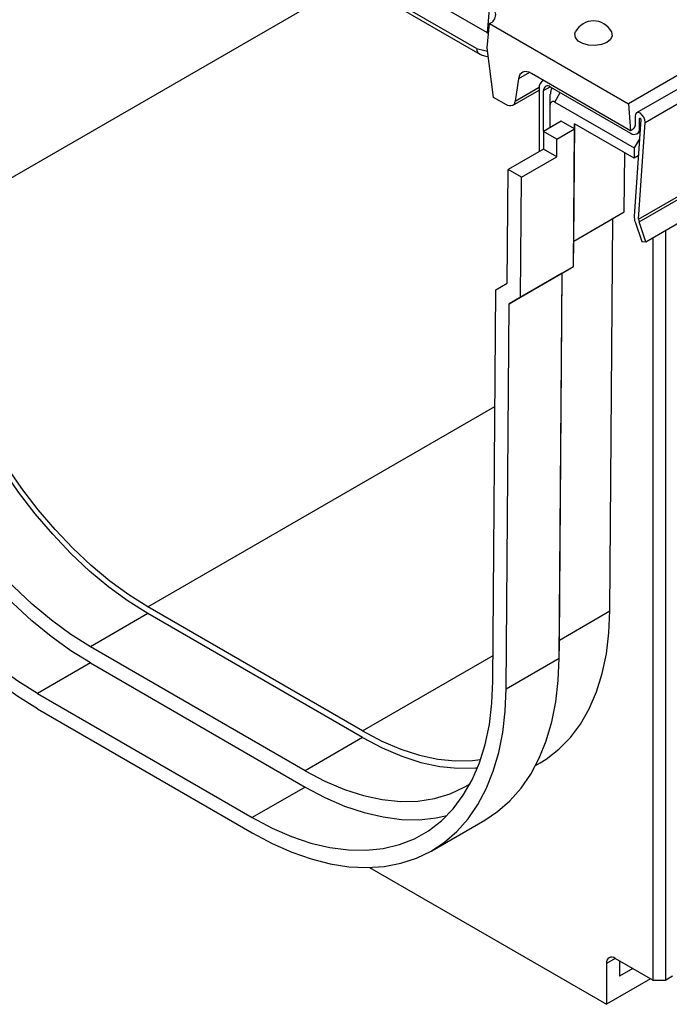
# Model space of a CAD drawing. Units: millimetres. Extents: x 56 to 3304, y 56 to 2320.
# Drawn here: x 2234 to 2338, y 1524 to 1682 of the extents above; entities that cross this region are included whole.
import ezdxf

# ---------------------------------------------------------------- set-up
doc = ezdxf.new("R2010")
doc.units = ezdxf.units.MM
doc.header["$LTSCALE"] = 8
doc.layers.add('HAURATON_PRODUCT_CONTOUR', color=7, linetype='Continuous', lineweight=25)

msp = doc.modelspace()

# ---------------------------------------------------------------- linework, layer by layer
at = {"layer": 'HAURATON_PRODUCT_CONTOUR'}
for p, q in [((3037.26, 2073.69), (2332.28, 1666.71)), ((2333.67, 1665.17), (3038.65, 2072.15)), ((2332.61, 1649.71), (3037.59, 2056.69)), ((2332.68, 1649.25), (3037.66, 2056.23)), ((2333.74, 1646.08), (3038.73, 2053.06)), ((2683.1, 1871.44), (2330.96, 1668.15)), ((2219.96, 1730.6), (2308.35, 1679.57)), ((2306.66, 1676.99), (2226.96, 1723)), ((2227.24, 1722.25), (2307.2, 1676.09)), ((2218.68, 1648.51), (2286.83, 1687.85)), ((2308.72, 1683.87), (2308.35, 1679.57)), ((2308.35, 1677.12), (2308.72, 1680.99)), ((2308.72, 1680.99), (2330.96, 1668.15)), ((2308.35, 1679.57), (2308.57, 1679.43)), ((2309.38, 1669.18), (2308.35, 1677.12)), ((2313.37, 1672.17), (2312.82, 1668.57)), ((2315.13, 1673.18), (2313.37, 1672.17)), ((2331.33, 1663.85), (2315.46, 1673.02)), ((2312.82, 1668.57), (2316.7, 1670.8)), ((2316.7, 1670.67), (2316.7, 1660.51)), ((2317.38, 1671.91), (2317.21, 1671.82)), ((2317.4, 1670.26), (2318.46, 1670.88)), ((2318.46, 1670.88), (2331.33, 1663.45)), ((2311.43, 1668), (2309.38, 1669.18)), ((2312.43, 1667.9), (2316.7, 1670.36)), ((2317.4, 1663.75), (2317.4, 1670.26)), ((2318.46, 1668.03), (2318.46, 1669.67)), ((2319.17, 1668.43), (2320.06, 1669.96)), ((2318.44, 1664.34), (2318.46, 1668.03)), ((2319.17, 1668.43), (2331.9, 1661.08)), ((2330.96, 1668.15), (2331.33, 1663.85)), ((2332.04, 1666.18), (2332.04, 1664.67)), ((2332.75, 1665.77), (2332.85, 1665.84)), ((2320.22, 1665.37), (2317.39, 1663.74)), ((2322.34, 1664.15), (2320.22, 1665.37)), ((2322.22, 1646.17), (2322.37, 1664.95)), ((2322.34, 1664.15), (2322.35, 1664.96)), ((2331.9, 1659.45), (2322.35, 1664.96)), ((2332.96, 1665.64), (2331.9, 1650.18)), ((2332.61, 1649.71), (2333.67, 1665.17)), ((2332.75, 1664.26), (2332.75, 1665.77)), ((2332.75, 1664.26), (2332.87, 1664.33)), ((2317.39, 1663.74), (2317.37, 1660.89)), ((2319.51, 1662.51), (2317.39, 1663.74)), ((2319.51, 1662.51), (2322.34, 1664.15)), ((2322.17, 1642.1), (2322.34, 1664.15)), ((2331.69, 1664.06), (2331.33, 1663.85)), ((2332.33, 1663.35), (2332.82, 1663.63)), ((2319.49, 1659.67), (2319.51, 1662.51)), ((2332.75, 1662.55), (2331.9, 1661.08)), ((2331.9, 1661.08), (2331.9, 1659.45)), ((2317.37, 1660.89), (2311.71, 1657.63)), ((2313.83, 1656.4), (2319.49, 1659.67)), ((2319.49, 1659.67), (2317.37, 1660.89)), ((2330.31, 1650.84), (2330.39, 1660.32)), ((2332.56, 1659.83), (2331.9, 1659.45)), ((2311.57, 1639.44), (2311.71, 1657.63)), ((2313.83, 1656.4), (2311.71, 1657.63)), ((2313.69, 1637.2), (2313.83, 1656.4)), ((2322.22, 1646.17), (2330.31, 1650.84)), ((2328.5, 1649.79), (2330.31, 1650.84)), ((2322.22, 1646.17), (2328.5, 1649.79)), ((2328.02, 1586.99), (2328.5, 1649.79)), ((2332.04, 1649.27), (2333.1, 1646.09)), ((2333.74, 1646.08), (2332.68, 1649.25)), ((2336.99, 1527.9), (2336.99, 1647.96)), ((2322.17, 1642.1), (2322.22, 1646.17)), ((2333.1, 1646.09), (2333.74, 1646.08)), ((2334.87, 1646.73), (2334.87, 1527.9)), ((2320.35, 1641.05), (2311.87, 1636.15)), ((2313.69, 1637.2), (2322.17, 1642.1)), ((2319.89, 1579.42), (2320.35, 1641.05)), ((2319.93, 1582.32), (2320.37, 1641.06)), ((2320.35, 1641.05), (2322.17, 1642.1)), ((2309.76, 1638.39), (2311.57, 1639.44)), ((2309.28, 1575.76), (2309.76, 1638.39)), ((2311.4, 1574.52), (2311.87, 1636.15)), ((2311.87, 1636.15), (2313.69, 1637.2)), ((2254.04, 1587.63), (2309.61, 1619.71)), ((2288.42, 1567.78), (2254.04, 1587.63)), ((2319.93, 1582.32), (2328.02, 1586.99)), ((2254.04, 1586.57), (2244.85, 1581.26)), ((2288.42, 1566.72), (2254.04, 1586.57)), ((2319.89, 1579.42), (2319.93, 1582.32)), ((2319.92, 1582.01), (2319.93, 1582.32)), ((2279.23, 1561.41), (2244.85, 1581.26)), ((2319.88, 1579.09), (2319.92, 1582.01)), ((2288.42, 1567.78), (2309.31, 1579.84)), ((2311.4, 1574.52), (2319.89, 1579.42)), ((2244.85, 1578.65), (2236.36, 1573.75)), ((2244.85, 1578.65), (2279.23, 1558.8)), ((2236.36, 1573.75), (2270.74, 1553.9)), ((2236.36, 1571.3), (2270.74, 1551.45)), ((2288.42, 1566.72), (2279.23, 1561.41)), ((2316.11, 1562.23), (2316.83, 1562.65)), ((2279.23, 1558.8), (2270.74, 1553.9)), ((2299.49, 1548.6), (2307.98, 1553.5)), ((2289.52, 1545.92), (2327.45, 1524.02)), ((2328.86, 1531.37), (2327.45, 1530.55)), ((2327.45, 1530.55), (2327.45, 1524.02)), ((2334.87, 1527.9), (2328.86, 1531.37)), ((2329.57, 1530.96), (2329.57, 1528.51)), ((2331.69, 1529.74), (2329.57, 1528.51)), ((2334.52, 1528.1), (2327.45, 1524.02)), ((2334.87, 1527.9), (2336.99, 1527.9)), ((2338.05, 1528.51), (2336.99, 1527.9))]:
    msp.add_line(p, q, dxfattribs=at)
at = {"layer": 'HAURATON_PRODUCT_CONTOUR', "flags": 128}
for points in [[(2328.24, 1679.7), (2328.28, 1679.64), (2328.37, 1679.04), (2328.1, 1678.46), (2327.5, 1677.97), (2326.65, 1677.63), (2325.64, 1677.47), (2324.6, 1677.52), (2323.66, 1677.78), (2322.92, 1678.2), (2322.48, 1678.75), (2322.39, 1679.35), (2322.51, 1679.7)], [(2307.36, 1676.01), (2308.38, 1675.75), (2308.53, 1675.72)], [(2315.46, 1673.02), (2315.09, 1673.19), (2314.73, 1673.29), (2314.39, 1673.3), (2314.09, 1673.23), (2313.83, 1673.07), (2313.61, 1672.84), (2313.46, 1672.53), (2313.37, 1672.17)], [(2312.82, 1668.57), (2312.76, 1668.32), (2312.66, 1668.12), (2312.52, 1667.96), (2312.34, 1667.86), (2312.14, 1667.81), (2311.92, 1667.82), (2311.67, 1667.88), (2311.43, 1668)], [(2333.67, 1665.17), (2333.62, 1665.57), (2333.46, 1665.99), (2333.2, 1666.36), (2332.89, 1666.63), (2332.56, 1666.76), (2332.29, 1666.71), (2332.11, 1666.51), (2332.04, 1666.18)], [(2332.75, 1665.77), (2332.76, 1665.82), (2332.78, 1665.84), (2332.82, 1665.85), (2332.86, 1665.83), (2332.9, 1665.8), (2332.93, 1665.75), (2332.95, 1665.69), (2332.96, 1665.64)], [(2254.04, 1586.57), (2250.89, 1588.54), (2247.77, 1590.81), (2244.7, 1593.37), (2241.7, 1596.19), (2238.79, 1599.25), (2235.99, 1602.53), (2233.33, 1606.01), (2230.83, 1609.66), (2228.5, 1613.45), (2226.36, 1617.35), (2224.43, 1621.33), (2222.73, 1625.37), (2221.26, 1629.44), (2220.04, 1633.49), (2219.07, 1637.51), (2218.36, 1641.45), (2217.93, 1645.31), (2217.76, 1649.03)], [(2254.04, 1587.63), (2250.97, 1589.55), (2247.93, 1591.77), (2244.94, 1594.26), (2242.01, 1597.01), (2239.17, 1599.99), (2236.45, 1603.19), (2233.86, 1606.58), (2231.42, 1610.14), (2229.15, 1613.83), (2227.06, 1617.63), (2225.18, 1621.52), (2223.52, 1625.45), (2222.09, 1629.41), (2220.9, 1633.36), (2219.95, 1637.28), (2219.27, 1641.13), (2218.84, 1644.88), (2218.68, 1648.51)], [(2244.85, 1578.65), (2241.68, 1580.62), (2238.54, 1582.89), (2235.44, 1585.42), (2232.4, 1588.22), (2229.45, 1591.24), (2226.6, 1594.49), (2223.87, 1597.92), (2221.29, 1601.53), (2218.86, 1605.28), (2216.61, 1609.16), (2214.55, 1613.12), (2212.7, 1617.16), (2211.06, 1621.24), (2209.65, 1625.33), (2208.48, 1629.4), (2207.56, 1633.43), (2206.88, 1637.4), (2206.47, 1641.26), (2206.31, 1645.01)], [(2244.85, 1581.26), (2241.7, 1583.23), (2238.58, 1585.5), (2235.51, 1588.06), (2232.5, 1590.88), (2229.59, 1593.95), (2226.8, 1597.23), (2224.14, 1600.71), (2221.64, 1604.35), (2219.31, 1608.14), (2217.17, 1612.04), (2215.24, 1616.03), (2213.54, 1620.07), (2212.07, 1624.13), (2210.84, 1628.18), (2209.88, 1632.2), (2209.17, 1636.15), (2208.74, 1640), (2208.57, 1643.72)], [(2236.36, 1571.3), (2233.19, 1573.27), (2230.03, 1575.52), (2226.92, 1578.03), (2223.86, 1580.79), (2220.88, 1583.77), (2218, 1586.96), (2215.22, 1590.34), (2212.58, 1593.9), (2210.08, 1597.6), (2207.74, 1601.43), (2205.57, 1605.36), (2203.59, 1609.37), (2201.81, 1613.43), (2200.25, 1617.53), (2198.9, 1621.62), (2197.78, 1625.7), (2196.9, 1629.73), (2196.25, 1633.69), (2195.85, 1637.56), (2195.7, 1641.31)], [(2236.36, 1573.75), (2233.2, 1575.73), (2230.05, 1577.99), (2226.95, 1580.53), (2223.91, 1583.32), (2220.96, 1586.34), (2218.11, 1589.59), (2215.39, 1593.02), (2212.8, 1596.63), (2210.38, 1600.38), (2208.13, 1604.26), (2206.07, 1608.23), (2204.21, 1612.26), (2202.58, 1616.34), (2201.17, 1620.43), (2200, 1624.5), (2199.07, 1628.53), (2198.4, 1632.5), (2197.98, 1636.36), (2197.82, 1640.11)], [(2316.83, 1562.65), (2317.81, 1563.26), (2319.85, 1564.84), (2321.69, 1566.71), (2323.31, 1568.88), (2324.7, 1571.32), (2325.87, 1574.02), (2326.78, 1576.95), (2327.45, 1580.11), (2327.86, 1583.46), (2328.02, 1586.99)], [(2307.98, 1553.5), (2310.02, 1554.86), (2312, 1556.59), (2313.78, 1558.6), (2315.34, 1560.88), (2316.69, 1563.42), (2317.81, 1566.21), (2318.69, 1569.22), (2319.34, 1572.44), (2319.74, 1575.84), (2319.89, 1579.42)], [(2270.74, 1553.9), (2273.91, 1552.22), (2277.05, 1550.86), (2280.15, 1549.81), (2283.19, 1549.1), (2286.14, 1548.72), (2288.99, 1548.67), (2291.72, 1548.96), (2294.3, 1549.58), (2296.73, 1550.53), (2298.98, 1551.81), (2301.04, 1553.4), (2302.89, 1555.3), (2304.53, 1557.48), (2305.94, 1559.95), (2307.11, 1562.67), (2308.03, 1565.63), (2308.71, 1568.82), (2309.12, 1572.2), (2309.28, 1575.76)], [(2270.74, 1551.45), (2273.92, 1549.76), (2277.07, 1548.37), (2280.18, 1547.28), (2283.24, 1546.51), (2286.22, 1546.05), (2289.11, 1545.91), (2291.88, 1546.09), (2294.53, 1546.59), (2297.03, 1547.4), (2299.37, 1548.53), (2301.53, 1549.96), (2303.51, 1551.69), (2305.29, 1553.7), (2306.86, 1555.98), (2308.21, 1558.52), (2309.32, 1561.31), (2310.21, 1564.32), (2310.85, 1567.54), (2311.25, 1570.94), (2311.4, 1574.52)], [(2288.42, 1567.78), (2291.49, 1566.16), (2294.53, 1564.87), (2297.52, 1563.9), (2300.45, 1563.27), (2303.29, 1562.98), (2306.01, 1563.03), (2307.29, 1563.19)], [(2288.42, 1566.72), (2291.57, 1565.06), (2294.69, 1563.73), (2297.76, 1562.74), (2300.76, 1562.09), (2303.67, 1561.79), (2306.47, 1561.85), (2306.8, 1561.88)], [(2279.23, 1561.41), (2282.37, 1559.75), (2285.49, 1558.42), (2288.57, 1557.43), (2291.57, 1556.78), (2294.48, 1556.49), (2297.28, 1556.54), (2299.94, 1556.95), (2302.44, 1557.71), (2304.77, 1558.81), (2305.61, 1559.32)], [(2279.23, 1558.8), (2282.39, 1557.12), (2285.54, 1555.76), (2288.64, 1554.71), (2291.68, 1554), (2294.63, 1553.61), (2297.48, 1553.57), (2300.2, 1553.86), (2301.9, 1554.22)]]:
    msp.add_lwpolyline(points, dxfattribs=at)
at = {"layer": 'HAURATON_PRODUCT_CONTOUR'}
for centre, radius, start, end in [((2308.18, 1682.43), 1.54, 290.7834, 69.2166), ((2325.38, 1678.17), 3.25, 28.1012, 151.8988), ((2307.7, 1677.02), 1.04, 181.3829, 254.8139), ((2317.85, 1670.82), 1.17, 112.6915, 187.3094), ((2318.05, 1670.37), 0.655, 50.7967, 189.214), ((2320.26, 1669.74), 1.79, 147.2098, 182.2074), ((2318.9, 1668.09), 0.436, 50.6781, 188.4667), ((2331.89, 1664.12), 0.873, 230.7967, 9.214), ((2331.61, 1664.6), 0.437, 278.9819, 9.4754), ((2334.3, 1650.07), 2.4, 177.4145, 199.5343), ((2333.81, 1649.65), 1.2, 177.4145, 199.5343), ((2328.31, 1530.69), 0.873, 50.7967, 189.214)]:
    msp.add_arc(centre, radius, start, end, dxfattribs=at)
msp.add_ellipse((2259.6, 1854.64), major_axis=(-108.77, 170.94), ratio=0.546414, start_param=2.614734, end_param=2.627808, dxfattribs=at)

doc.saveas('drawing.dxf')
